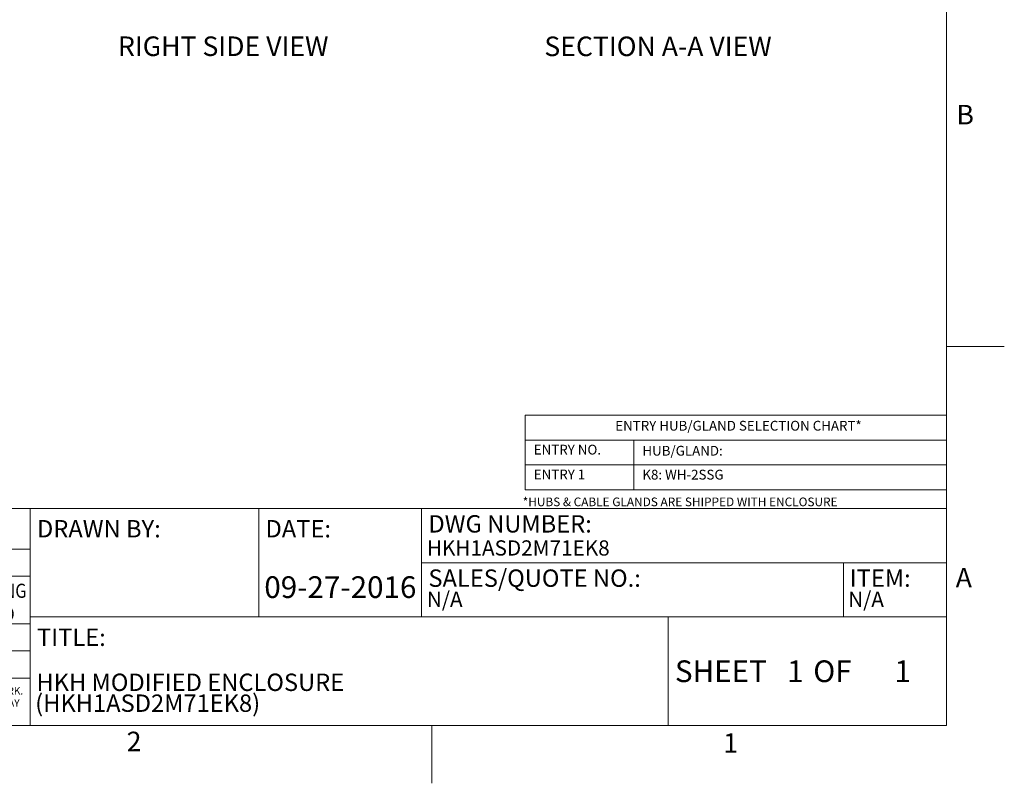
# Model space of a CAD drawing. Units: inches. Extents: x 0.1 to 10.9, y 0.1 to 8.4.
# Drawn here: x 6.4 to 10.9, y 0.1 to 3.6 of the extents above; entities that cross this region are included whole.
import ezdxf

# ---------------------------------------------------------------- set-up
doc = ezdxf.new("R2010")
doc.units = ezdxf.units.IN
doc.header["$MEASUREMENT"] = 0
for name, color, linetype, lineweight in [('Border (ANSI)', 7, 'Continuous', 5), ('Symbol (ANSI)', 7, 'Continuous', 5), ('Title (ANSI)', 7, 'Continuous', 5)]:
    doc.layers.add(name, color=color, linetype=linetype, lineweight=lineweight)
doc.styles.add('Disclaimer Note', font='tahoma.ttf')
doc.styles.add('Drawing Notes Text', font='tahoma.ttf')
doc.styles.add('Label Text (ANSI)', font='tahoma.ttf')
doc.styles.add('Note Text (ANSI)', font='tahoma.ttf')
doc.styles.add('Text Style38', font='tahoma.ttf')
doc.styles.add('Text Style40', font='tahoma.ttf')
doc.styles.add('Text Style557', font='tahoma.ttf')

# ---------------------------------------------------------------- blocks, each defined once
blk = doc.blocks.new('Title Blocks International-A-SIZE')
at = {"layer": 'Title (ANSI)'}
for p, q in [((12.7015, 6.6303), (20.5765, 6.6303)), ((16.3578, 6.6303), (16.3578, 5.6303)), ((17.41, 6.6303), (17.41, 6.1303)), ((18.16, 6.6303), (18.16, 6.1303)), ((12.7015, 6.4428), (16.3578, 6.4428)), ((18.16, 6.3803), (20.5771, 6.3803)), ((20.1023, 6.3803), (20.1023, 6.1301)), ((14.389, 6.3178), (16.3578, 6.3178)), ((16.3578, 6.1303), (20.5765, 6.1303)), ((19.2953, 6.1303), (19.2953, 5.6303)), ((14.389, 6.0991), (16.3578, 6.0991)), ((14.389, 5.9741), (16.3578, 5.9741)), ((12.4515, 5.8491), (16.3578, 5.8491))]:
    blk.add_line(p, q, dxfattribs=at)
at = {"layer": 'Title (ANSI)', "attachment_point": 4, "style": 'Note Text (ANSI)'}
for s, insert, char_height in [('\\fTahoma|b0|i0;\\H0.0800;DRAWN BY:', (16.389, 6.5366), 0.08), ('\\fTahoma|b0|i0;\\H0.0800;DATE:', (17.4413, 6.5366), 0.08), ('\\fTahoma|b0|i0;\\H0.0800;TITLE:', (16.389, 6.0366), 0.08), ('\\fTahoma|b0|i0;\\H0.1000;SHEET       OF', (19.3265, 5.8803), 0.1)]:
    blk.add_mtext(s, dxfattribs=dict(at, insert=insert, char_height=char_height))
at = {"layer": 'Title (ANSI)', "style": 'Note Text (ANSI)'}
for s, insert, char_height, width, attachment_point in [('\\fTahoma|b0|i0;\\H0.0800;DWG NUMBER:', (18.1913, 6.5991), 0.08, 1.163309, 1), ('\\fTahoma|b0|i0;\\H0.0800;SALES/QUOTE NO.:', (18.1913, 6.3491), 0.08, 1.163309, 1), ('\\fTahoma|b0|i0;\\H0.0800;ITEM:', (20.1313, 6.3491), 0.08, 1.163309, 1), ('\\fTahoma|b0|i0;\\H0.1000;1', (19.881, 5.8803), 0.1, 0.300426, 5), ('\\fTahoma|b0|i0;\\H0.1000;1', (20.3753, 5.8803), 0.1, 0.255237, 5)]:
    blk.add_mtext(s, dxfattribs=dict(at, insert=insert, char_height=char_height, width=width, attachment_point=attachment_point))
at = {"layer": 'Title (ANSI)', "insert": (14.853, 6.1974), "char_height": 0.065, "attachment_point": 4, "line_spacing_factor": 0.987884, "style": 'Note Text (ANSI)'}
blk.add_mtext('\\fTahoma|b0|i0;\\W0.85;\\H0.0650;CODE 2: APPROVED FOR MANUFACTURING\\PWITH COMMENTS TO BE INCORPORATED', dxfattribs=at)
at = {"layer": 'Title (ANSI)', "attachment_point": 4, "line_spacing_factor": 0.987884, "style": 'Note Text (ANSI)'}
for s, insert, char_height, width in [('\\fTahoma|b0|i0;\\H0.0800;HKH MODIFIED ENCLOSURE\\P ', (16.3865, 5.8036), 0.08, 2.134447), ('\\fTahoma|b0|i1;\\H0.0340;THIS DOCUMENT IS THE PROPERTY OF HUBBELL - KILLARK.\\PIT IS LOANED TO YOU AND MUST NOT BE USED IN ANY WAY\\PDETRIMENTAL TO THE INTEREST HUBBELL - KILLARK.', (15.0453, 5.7341), 0.034, 1.704243)]:
    blk.add_mtext(s, dxfattribs=dict(at, insert=insert, char_height=char_height, width=width))
at = {"layer": 'Title (ANSI)'}
for tag, p, height, style in [('PART_NUMBER_001', (18.1842, 6.4131), 0.07, 'Text Style557'), ('ETO_CREATION_DATE_001', (17.4357, 6.2177), 0.1, 'Text Style38'), ('SALES_ORDER_NO._001', (18.1842, 6.1768), 0.07, 'Text Style557'), ('SALES_ORDER_LINE_ITEM_NO._001', (20.1242, 6.1768), 0.07, 'Text Style557'), ('REVISION_NUMBER_001', (12.535, 5.6897), 0.1, 'Text Style38'), ('DESCRIPTION_001', (16.3807, 5.6933), 0.08, 'Text Style40')]:
    blk.add_attdef(tag, p, '', height=height, dxfattribs=dict(at, style=style))
blk = doc.blocks.new('Borders ETO - Border')
at = {"layer": 'Border (ANSI)'}
for p, q in [((10.62, 8.12), (10.62, 0.38)), ((10.62, 2.125), (10.886, 2.125)), ((10.886, 2.125), (10.62, 2.125)), ((0.38, 0.38), (10.62, 0.38)), ((8.25, 0.38), (8.25, 0.114)), ((8.25, 0.38), (8.25, 0.114))]:
    blk.add_line(p, q, dxfattribs=at)
at = {"layer": 'Border (ANSI)', "char_height": 0.09, "attachment_point": 5, "style": 'Label Text (ANSI)'}
for s, insert, width in [('B', (10.7058, 3.1815), 1.027374), ('\\fTahoma|b0|i0;A', (10.6996, 1.061), 1.027374), ('\\fTahoma|b0|i0;2', (6.879, 0.3067), 0.99129), ('\\fTahoma|b0|i0;1', (9.6255, 0.2995), 0.99129)]:
    blk.add_mtext(s, dxfattribs=dict(at, insert=insert, width=width))
blk = doc.blocks.new('Table3')
at = {"layer": 'Symbol (ANSI)'}
for p, q in [((8.68, 1.81), (10.62, 1.81)), ((8.68, 1.81), (8.68, 1.6949)), ((10.62, 1.81), (10.62, 1.6949)), ((8.68, 1.6949), (10.62, 1.6949)), ((8.68, 1.6949), (8.68, 1.5799)), ((9.18, 1.6949), (9.18, 1.5799)), ((10.62, 1.6949), (10.62, 1.5799)), ((8.68, 1.5799), (10.62, 1.5799)), ((8.68, 1.5799), (8.68, 1.4648)), ((9.18, 1.5799), (9.18, 1.4648)), ((10.62, 1.5799), (10.62, 1.4648)), ((8.68, 1.4648), (10.62, 1.4648))]:
    blk.add_line(p, q, dxfattribs=at)
at = {"layer": 'Symbol (ANSI)', "char_height": 0.045, "attachment_point": 7, "line_spacing_factor": 0.25, "style": 'Drawing Notes Text'}
for s, insert in [('ENTRY HUB/GLAND SELECTION CHART*', (9.0946, 1.7241)), ('ENTRY NO.', (8.7195, 1.614)), ('HUB/GLAND:', (9.2195, 1.609)), ('ENTRY 1', (8.7195, 1.4998)), ('K8: WH-2SSG', (9.2195, 1.4988))]:
    blk.add_mtext(s, dxfattribs=dict(at, insert=insert))

msp = doc.modelspace()

# ---------------------------------------------------------------- block references
for name in ['Borders ETO - Border', 'Table3']:
    msp.add_blockref(name, (0, 0))
ref = msp.add_blockref('Title Blocks International-A-SIZE', (-9.957074, -5.2503))
ref.add_attrib('PART_NUMBER_001', 'HKH1ASD2M71EK8', (8.227084, 1.162848), dxfattribs={"layer": 'Title (ANSI)', "height": 0.07, "style": 'Text Style557'})
ref.add_attrib('DESCRIPTION_001', '(HKH1ASD2M71EK8)', (6.423594, 0.443018), dxfattribs={"layer": 'Title (ANSI)', "height": 0.08, "style": 'Text Style40'})
ref.add_attrib('ETO_CREATION_DATE_001', '09-27-2016', (7.478608, 0.967352), dxfattribs={"layer": 'Title (ANSI)', "height": 0.1, "style": 'Text Style38'})
ref.add_attrib('SALES_ORDER_NO._001', 'N/A', (8.227084, 0.926482), dxfattribs={"layer": 'Title (ANSI)', "height": 0.07, "style": 'Text Style557'})
ref.add_attrib('SALES_ORDER_LINE_ITEM_NO._001', 'N/A', (10.167084, 0.926482), dxfattribs={"layer": 'Title (ANSI)', "height": 0.07, "style": 'Text Style557'})

# ---------------------------------------------------------------- texts
at = {"layer": 'Symbol (ANSI)', "char_height": 0.09, "attachment_point": 7, "line_spacing_factor": 0.25, "style": 'Label Text (ANSI)'}
for s, insert in [('RIGHT SIDE VIEW', (6.804847, 3.435083)), ('SECTION A-A VIEW', (8.768036, 3.434645))]:
    msp.add_mtext(s, dxfattribs=dict(at, insert=insert))
at = {"layer": 'Symbol (ANSI)', "insert": (9.393318, 1.41), "char_height": 0.04, "width": 1.89529986, "attachment_point": 5, "style": 'Disclaimer Note'}
msp.add_mtext('\\A1;*HUBS & CABLE GLANDS ARE SHIPPED WITH ENCLOSURE ', dxfattribs=at)

doc.saveas('drawing.dxf')
